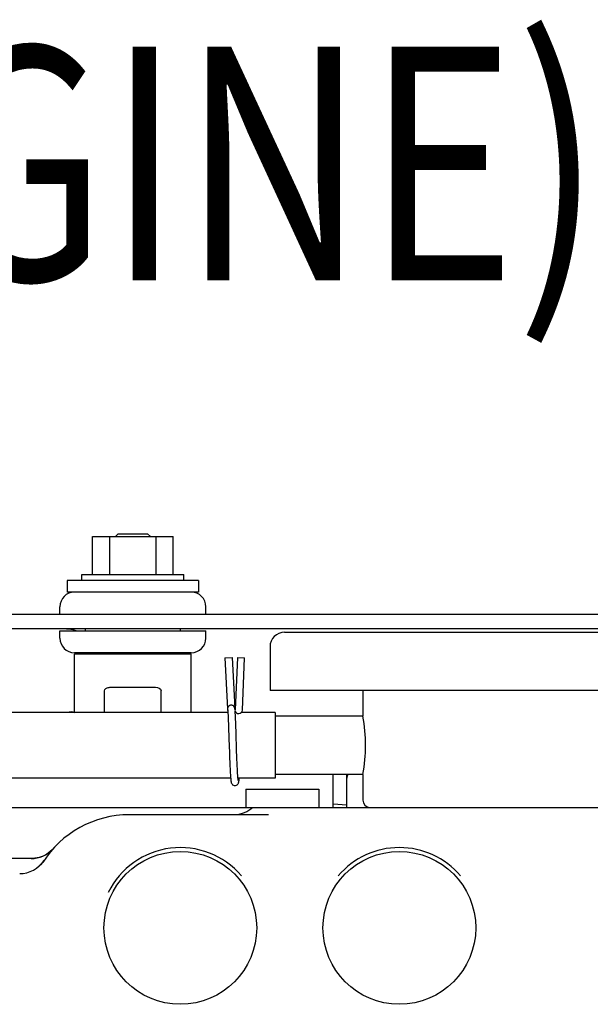
# Model space of a CAD drawing. Units: millimetres. Extents: x 24 to 598, y -9 to 405.
# Drawn here: x 111 to 119, y 351 to 365 of the extents above; entities that cross this region are included whole.
import ezdxf

# ---------------------------------------------------------------- set-up
doc = ezdxf.new("R2010")
doc.units = ezdxf.units.MM
doc.header["$LTSCALE"] = 32.67
doc.layers.get('0').update_dxf_attribs({"linetype": 'CONTINUOUS'})
doc.layers.add('ALL_FEATURES', color=7, linetype='CONTINUOUS')
doc.styles.add('TEXTSTYLE_1', font='gdt', dxfattribs={"width": 0.8})

msp = doc.modelspace()

# ---------------------------------------------------------------- linework, layer by layer
at = {"color": 7, "linetype": 'Continuous'}
for p, q in [((111.97506, 356.92425), (111.97506, 357.44425)), ((111.97506, 357.44425), (113.08006, 357.44425)), ((112.21013, 356.92425), (112.21013, 357.44425)), ((112.32756, 357.48425), (112.28756, 357.44425)), ((112.32756, 357.48425), (112.72756, 357.48425)), ((112.72756, 357.48425), (112.76756, 357.44425)), ((112.845, 356.92425), (112.845, 357.44425)), ((113.08006, 356.92425), (113.08006, 357.44425)), ((111.62756, 356.84425), (111.62756, 356.68425)), ((113.42755, 356.84425), (111.62758, 356.84425)), ((111.82756, 356.84425), (111.82756, 356.92425)), ((111.82756, 356.92425), (113.22756, 356.92425)), ((113.22756, 356.84425), (113.22756, 356.92425)), ((113.42756, 356.84425), (113.42756, 356.68425)), ((113.42755, 356.68425), (111.62758, 356.68425)), ((111.52756, 356.38425), (111.52756, 356.48425)), ((113.52756, 356.38425), (113.52756, 356.48425)), ((103.0604, 356.38425), (121.42004, 356.38425)), ((103.0604, 356.18425), (121.04955, 356.18425)), ((111.52756, 356.05425), (111.52756, 356.15425)), ((111.52756, 356.15425), (113.52756, 356.15425)), ((111.87756, 356.15425), (111.87756, 356.18425)), ((113.17756, 356.15425), (113.17756, 356.18425)), ((113.52756, 356.05425), (113.52756, 356.15425)), ((111.74756, 355.85425), (111.72756, 355.83425)), ((113.32756, 355.85425), (111.72756, 355.85425)), ((111.72756, 355.0359), (111.72756, 355.83425)), ((113.32756, 355.83425), (111.72756, 355.83425)), ((113.30756, 355.85425), (113.32756, 355.83425)), ((113.32756, 355.03575), (113.32756, 355.83425)), ((112.24918, 355.38425), (112.80595, 355.38425)), ((112.14027, 355.03575), (112.14027, 355.33425)), ((112.91486, 355.03575), (112.91486, 355.33425)), ((111.70185, 355.04122), (111.72829, 355.03575)), ((115.27256, 353.73575), (115.27256, 354.18575)), ((115.45756, 353.73575), (115.45756, 354.18575)), ((114.07256, 353.98575), (114.07256, 353.73575)), ((114.07258, 353.98575), (115.07255, 353.98575)), ((115.07256, 353.98575), (115.07256, 353.73575)), ((115.45756, 353.76656), (115.27256, 353.77825))]:
    msp.add_line(p, q, dxfattribs=at)
for centre, radius, start, end in [((111.72756, 356.48425), 0.2, 90, 180), ((113.32756, 356.48425), 0.2, 0, 90), ((111.72756, 356.05425), 0.2, 180, 270), ((113.32756, 356.05425), 0.2, 270, 360), ((111.6843, 354.95668), 0.08635, 66.648914, 78.267314), ((115.55756, 354.13575), 0.1, 149.866037, 180)]:
    msp.add_arc(centre, radius, start, end, dxfattribs=at)
for points in [[(111.58892, 356.18425), (111.62749, 356.18425), (111.66627, 356.17959), (111.70388, 356.17105)], [(111.70388, 356.17105), (111.72263, 356.16679), (111.74114, 356.16123), (111.75906, 356.15426)]]:
    msp.add_open_spline(points, degree=3, dxfattribs=at)
for points, knots in [([(112.14027, 355.33425), (112.14027, 355.34512), (112.15864, 355.37011), (112.20097, 355.38178), (112.23297, 355.38425), (112.24918, 355.38425)], [0, 0, 0, 0, 0.25303637, 0.62260999, 1, 1, 1, 1]), ([(112.80595, 355.38425), (112.81681, 355.38425), (112.85478, 355.38349), (112.91486, 355.36438), (112.91486, 355.33425)], [0, 0, 0, 0, 0.26491067, 1, 1, 1, 1]), ([(111.70185, 355.04122), (111.68887, 355.04391), (111.67016, 355.04324), (111.65315, 355.03761), (111.64884, 355.03587)], [0, 0, 0, 0, 0.74062046, 1, 1, 1, 1])]:
    msp.add_open_spline(points, degree=3, knots=knots, dxfattribs=at)
at = {"layer": 'ALL_FEATURES', "color": 7, "linetype": 'Continuous'}
for p, q in [((114.60628, 356.13575), (121.04885, 356.13575)), ((114.40628, 355.93575), (114.40628, 355.33575)), ((113.78597, 355.78298), (113.82461, 355.08749)), ((113.78598, 355.78298), (113.88582, 355.78852)), ((113.88582, 355.78852), (113.92434, 355.09517)), ((113.95882, 355.78806), (113.9271, 355.07439)), ((113.95883, 355.78806), (114.05872, 355.78362)), ((114.02698, 355.06936), (114.05873, 355.78362)), ((119.09542, 355.33575), (114.40628, 355.33575)), ((115.67756, 355.33575), (115.67756, 354.98575)), ((113.82472, 355.08754), (113.82467, 355.0834)), ((113.82467, 355.0834), (113.8248, 355.08063)), ((113.82533, 355.09334), (113.82472, 355.08754)), ((113.8248, 355.08063), (113.82495, 355.07869)), ((113.82495, 355.07869), (113.8252, 355.07575)), ((113.8252, 355.07575), (113.82532, 355.07432)), ((113.82532, 355.07432), (113.82543, 355.07279)), ((113.82703, 355.10049), (113.82533, 355.09334)), ((113.82543, 355.07279), (113.82562, 355.06932)), ((113.82666, 355.074), (113.82761, 355.06461)), ((113.83043, 355.10871), (113.82703, 355.10049)), ((113.83598, 355.11716), (113.83043, 355.10871)), ((113.84373, 355.12481), (113.83598, 355.11716)), ((113.85347, 355.13085), (113.84373, 355.12481)), ((113.86467, 355.13462), (113.85347, 355.13085)), ((113.8722, 355.13561), (113.86467, 355.13462)), ((113.87483, 355.13568), (113.8722, 355.13561)), ((113.88145, 355.13523), (113.87483, 355.13568)), ((113.89373, 355.13198), (113.88145, 355.13523)), ((113.90459, 355.12593), (113.89373, 355.13198)), ((113.91303, 355.11808), (113.90459, 355.12593)), ((113.91865, 355.11007), (113.91303, 355.11808)), ((113.92189, 355.10324), (113.91865, 355.11007)), ((113.92357, 355.09823), (113.92189, 355.10324)), ((113.92449, 355.09458), (113.92357, 355.09823)), ((113.92509, 355.09154), (113.92449, 355.09458)), ((113.92594, 355.08591), (113.92509, 355.09154)), ((113.92711, 355.07446), (113.92594, 355.08591)), ((113.92633, 355.08375), (113.92626, 355.08316)), ((113.92668, 355.08663), (113.92633, 355.08375)), ((113.92708, 355.08941), (113.92668, 355.08663)), ((113.92756, 355.09227), (113.92708, 355.08941)), ((113.92799, 355.0943), (113.92756, 355.09227)), ((114.02713, 355.07274), (114.02774, 355.08074)), ((114.02774, 355.08074), (114.02786, 355.08335)), ((114.02786, 355.08335), (114.02784, 355.08725)), ((113.8295, 355.03575), (109.27756, 355.03575)), ((113.82761, 355.06461), (113.82788, 355.06117)), ((113.82788, 355.06117), (113.82817, 355.05724)), ((113.82817, 355.05724), (113.82879, 355.04785)), ((113.82879, 355.04785), (113.82946, 355.03644)), ((113.82946, 355.03644), (113.83018, 355.0229)), ((113.83018, 355.0229), (113.83136, 354.99828)), ((113.83136, 354.99828), (113.83268, 354.96789)), ((113.83268, 354.96789), (113.83415, 354.93115)), ((113.92859, 355.0538), (113.92799, 355.06289)), ((113.9293, 355.04175), (113.92859, 355.0538)), ((113.93004, 355.0278), (113.9293, 355.04175)), ((113.94225, 355.03575), (113.92962, 355.03575)), ((113.93122, 355.00314), (113.93004, 355.0278)), ((113.93294, 354.96296), (113.93122, 355.00314)), ((113.93586, 354.88645), (113.93294, 354.96296)), ((114.47756, 355.03575), (114.01177, 355.03575)), ((114.02304, 355.03575), (114.02383, 355.04914)), ((114.02383, 355.04914), (114.02426, 355.05564)), ((114.47756, 355.03575), (114.47756, 354.13575)), ((115.67756, 354.98575), (114.47756, 354.98575)), ((113.83415, 354.93115), (113.83634, 354.87188)), ((113.83634, 354.87188), (113.83948, 354.78188)), ((113.94103, 354.73674), (113.93586, 354.88645)), ((113.83948, 354.78188), (113.84085, 354.74145)), ((113.84085, 354.74145), (113.84156, 354.72042)), ((113.84156, 354.72042), (113.84228, 354.69889)), ((113.84228, 354.69889), (113.84302, 354.67689)), ((113.84302, 354.67689), (113.84971, 354.48456)), ((113.94167, 354.7178), (113.94103, 354.73674)), ((113.94232, 354.69848), (113.94167, 354.7178)), ((113.94298, 354.67877), (113.94232, 354.69848)), ((113.9458, 354.59599), (113.94298, 354.67877)), ((113.94894, 354.50696), (113.9458, 354.59599)), ((113.84971, 354.48456), (113.85267, 354.40667)), ((113.85267, 354.40667), (113.85476, 354.35536)), ((113.95155, 354.43682), (113.94894, 354.50696)), ((113.95339, 354.39008), (113.95155, 354.43682)), ((113.85476, 354.35536), (113.85691, 354.30623)), ((113.85691, 354.30623), (113.85908, 354.26087)), ((113.85908, 354.26087), (113.86121, 354.22079)), ((113.95527, 354.34506), (113.95339, 354.39008)), ((113.95715, 354.30304), (113.95527, 354.34506)), ((113.95899, 354.26506), (113.95715, 354.30304)), ((113.96076, 354.23156), (113.95899, 354.26506)), ((113.86702, 354.13575), (109.27756, 354.13575)), ((113.86121, 354.22079), (113.86224, 354.20302)), ((113.86224, 354.20302), (113.86325, 354.18676)), ((113.86325, 354.18676), (113.86424, 354.17191)), ((113.86424, 354.17191), (113.8652, 354.1584)), ((113.8652, 354.1584), (113.86615, 354.14614)), ((113.86615, 354.14614), (113.86707, 354.13506)), ((113.86707, 354.13506), (113.86799, 354.12507)), ((113.86799, 354.12507), (113.86889, 354.11613)), ((113.96248, 354.20237), (113.96076, 354.23156)), ((113.96413, 354.17724), (113.96248, 354.20237)), ((113.96493, 354.16611), (113.96413, 354.17724)), ((113.96572, 354.15592), (113.96493, 354.16611)), ((113.96649, 354.14663), (113.96572, 354.15592)), ((113.96725, 354.13823), (113.96649, 354.14663)), ((113.96798, 354.13073), (113.96725, 354.13823)), ((114.47756, 354.13575), (113.96749, 354.13575)), ((113.96869, 354.12414), (113.96798, 354.13073)), ((113.96936, 354.11848), (113.96869, 354.12414)), ((113.98374, 354.11786), (113.98465, 354.12698)), ((113.98465, 354.12698), (113.98545, 354.13575)), ((115.67756, 354.18575), (114.47756, 354.18575)), ((115.67756, 354.18575), (115.67756, 353.83575)), ((113.86889, 354.11613), (113.86978, 354.10819)), ((113.86978, 354.10819), (113.87066, 354.10118)), ((113.87066, 354.10118), (113.87154, 354.09498)), ((113.87154, 354.09498), (113.87245, 354.08943)), ((113.87245, 354.08943), (113.87342, 354.08432)), ((113.87342, 354.08432), (113.87453, 354.07942)), ((113.87453, 354.07942), (113.87593, 354.07435)), ((113.87593, 354.07435), (113.87789, 354.06879)), ((113.87789, 354.06879), (113.88095, 354.06227)), ((113.88095, 354.06227), (113.88606, 354.05457)), ((113.88606, 354.05457), (113.89374, 354.04678)), ((113.89374, 354.04678), (113.90388, 354.04036)), ((113.90388, 354.04036), (113.91571, 354.03641)), ((113.91571, 354.03641), (113.92503, 354.03543)), ((113.92503, 354.03543), (113.93544, 354.0364)), ((113.93544, 354.0364), (113.94737, 354.04031)), ((113.94737, 354.04031), (113.95776, 354.04675)), ((113.95776, 354.04675), (113.96581, 354.05474)), ((113.96581, 354.05474), (113.97125, 354.06275)), ((113.96999, 354.11375), (113.96936, 354.11848)), ((113.97056, 354.10996), (113.96999, 354.11375)), ((113.97105, 354.10712), (113.97056, 354.10996)), ((113.97141, 354.10529), (113.97105, 354.10712)), ((113.97125, 354.06275), (113.97452, 354.06959)), ((113.97157, 354.10458), (113.97141, 354.10529)), ((113.97452, 354.06959), (113.97658, 354.07536)), ((113.97658, 354.07536), (113.97803, 354.08055)), ((113.97803, 354.08055), (113.97916, 354.08554)), ((113.97916, 354.08554), (113.98014, 354.09073)), ((113.98014, 354.09073), (113.98106, 354.09638)), ((113.98106, 354.09638), (113.98195, 354.10268)), ((113.98195, 354.10268), (113.98284, 354.1098)), ((113.98284, 354.1098), (113.98374, 354.11786)), ((110.57756, 353.73575), (144.76746, 353.73575)), ((114.38702, 353.63575), (112.47756, 353.63575)), ((111.24197, 353.05029), (111.18258, 353.03872)), ((111.29733, 353.06982), (111.24197, 353.05029)), ((111.34766, 353.09643), (111.29733, 353.06982)), ((111.39202, 353.12874), (111.34766, 353.09643)), ((111.42657, 353.16132), (111.39202, 353.12874)), ((111.43106, 353.16576), (111.42675, 353.16113)), ((111.43406, 353.16908), (111.43106, 353.16576)), ((111.13592, 353.03575), (110.77756, 353.03575)), ((111.18258, 353.03872), (111.13592, 353.03586)), ((111.27342, 352.96132), (111.23608, 352.92512)), ((111.29706, 352.99004), (111.27342, 352.96132)), ((111.30917, 353.00704), (111.29709, 352.99001)), ((111.31045, 353.00895), (111.30917, 353.00704))]:
    msp.add_line(p, q, dxfattribs=at)
for centre in [(113.17756, 352.08575), (116.17756, 352.08575)]:
    msp.add_circle(centre, 1.04641, dxfattribs=at)
for centre, radius, start, end in [((114.60628, 355.93575), 0.2, 90, 180), ((113.87559, 355.07129), 0.05, 183.179839, 197.410609), ((113.87479, 355.08559), 0.05009, 79.330442, 89.95724), ((113.87489, 355.08569), 0.04997, 10.063678, 79.423013), ((113.97702, 355.07136), 0.05, 189.819152, 357.455191), ((113.90311, 354.03575), 0.4, 274.226481, 311.409622), ((115.77756, 353.83575), 0.1, 180, 270), ((112.47756, 352.23575), 1.4, 90, 147.858831), ((113.17756, 352.08575), 1.1, 40.522561, 153.753949), ((116.17756, 352.08575), 1.1, 40.522557, 139.477476), ((111.13592, 353.43575), 0.4, 269.999999, 316.641856), ((110.97698, 353.22986), 0.4, 269.999973, 326.476102)]:
    msp.add_arc(centre, radius, start, end, dxfattribs=at)
msp.add_open_spline([(115.67756, 354.18575), (115.70257, 354.31908), (115.72758, 354.58575), (115.70257, 354.85242), (115.67756, 354.98575)], degree=3, knots=[0, 0, 0, 0, 0.49999953, 1, 1, 1, 1], dxfattribs=at)

# ---------------------------------------------------------------- texts
at = {"color": 7, "style": 'TEXTSTYLE_1', "width": 0.8}
msp.add_text('(ENGINE)', height=3.2, dxfattribs=at).set_placement((104.00093, 360.95354))

doc.saveas('drawing.dxf')
